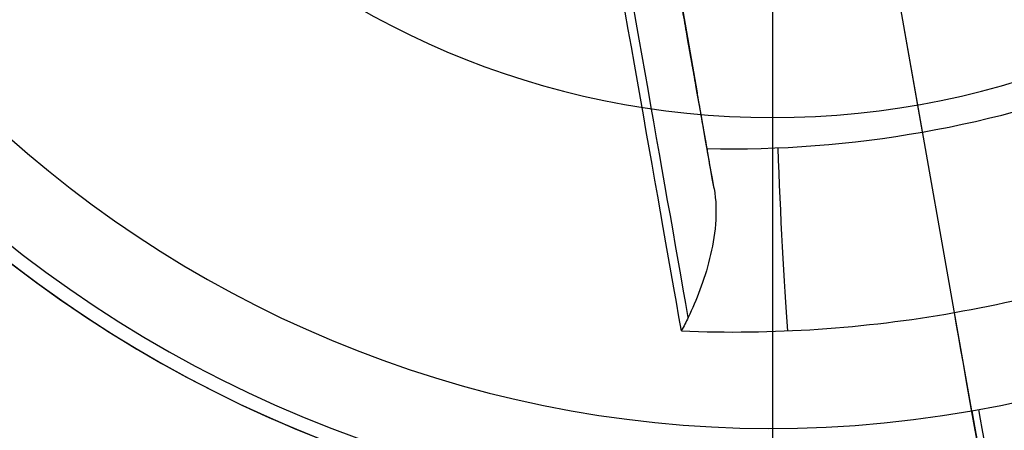
# Model space of a CAD drawing. Units: millimetres. Extents: x -11 to 340, y -176 to 176.
# Drawn here: x 163 to 165, y -173 to -172 of the extents above; entities that cross this region are included whole.
import ezdxf

# ---------------------------------------------------------------- set-up
doc = ezdxf.new("R2010")
doc.units = ezdxf.units.MM
doc.header["$MEASUREMENT"] = 0
doc.layers.add('4', color=7, linetype='Continuous')

msp = doc.modelspace()

# ---------------------------------------------------------------- linework, layer by layer
at = {"layer": '4'}
for p, q in [((164.5, -155.5, 7), (164.5, -175, 7)), ((164.8139, -172.2802, -6.5665), (164.5434, -170.7462, -6.2)), ((164.2218, -171.5137, -6.7246), (164.3426, -172.1986, -6.7246)), ((164.5, -171.7, -4.8), (164.5, -174.4, -4.8)), ((164.9168, -172.8635, -5.4), (164.7605, -171.9772, -5.4))]:
    msp.add_line(p, q, dxfattribs=at)
at = {"layer": '4', "extrusion": (0, 1, 0)}
for p, q in [((164.5, -172.25, -5.4), (164.5, -173.6, -5.4)), ((164.5, -172.25, -4.8), (164.5, -173.6, -4.8)), ((164.5, -172.25, -5.4), (164.5, -172.25, -4.8))]:
    msp.add_line(p, q, dxfattribs=at)
at = {"layer": '4'}
for centre, radius, start, end in [((164.5, 0, 6.5), 175.5, 180, 0), ((164.5, 0, -6.8), 175.5, 180, 0), ((164.5, 0, -0.15), 175.5, 180, 0), ((164.5, 0, -7), 175.3, 180, 0), ((164.5, 0, -7), 175.3, 180, 0), ((164.5, 0, 7), 175, 180, 0), ((164.5, 0, 7), 175, 180, 0), ((164.5, 0, -7), 174.8, 180, 0), ((164.5, 0, -7), 174.8, 180, 0), ((164.5, 0, -6.8), 174.6, 180, 0), ((164.5, 0, -5), 174.6, 180, 0), ((164.5, 0, -5.9), 174.6, 180, 0), ((164.5, 0, -4.8), 174.4, 180, 0), ((164.5, 0, -4.8), 174.4, 180, 0), ((164.5, 0, -5.4), 173.6, 180, 0), ((164.5, 0, -4.8), 173.6, 180, 0), ((164.5, 0, -5.1), 173.6, 180, 0), ((164.5, -170.5, -5.6), 2.6, 280.3341, 100), ((164.5, -170.5, -5.8453), 2.6, 280.4909, 100), ((164.5, -170.5, -5.7227), 2.6, 280, 100), ((164.5, -170.5, -5.9487), 2.5712, 280.4909, 100), ((164.5, -170.5, -5.7227), 2.6, 100, 280), ((164.5, -170.5, -5.6), 2.6, 100.3341, 280), ((164.5, -170.5, -5.8453), 2.6, 100.4909, 280), ((164.5, -170.5, -5.9487), 2.5712, 100.4909, 280), ((164.5, -170.5, -5.4), 2.4, 280, 100), ((164.5, -170.5, -5.4), 2.4, 100, 280), ((164.5, -170.5, -4.8), 1.75, 180, 0), ((164.5, -170.5, -5.4), 1.75, 180, 0), ((164.5, -170.5, -5.1), 1.75, 180, 0)]:
    msp.add_arc(centre, radius, start, end, dxfattribs=at)
at = {"layer": '4', "extrusion": (0.984808, 0.173648, -2.37605e-08)}
msp.add_arc((-196.4749, -4.3967, 131.9439), 2.8508, 229.5819, 250.5342, dxfattribs=at)
at = {"layer": '4', "extrusion": (0.984808, 0.173648, 0)}
msp.add_arc((-196.4748, -4.3967, 131.9439), 2.8508, 229.5904, 250.5342, dxfattribs=at)
at = {"layer": '4', "extrusion": (0.984808, 0.173648, -4.28139e-09)}
msp.add_arc((-196.4748, -4.3967, 131.8249), 2.949, 223.7605, 250.5342, dxfattribs=at)
at = {"layer": '4', "extrusion": (0.984808, 0.173648, 6.19717e-08)}
msp.add_arc((-196.4748, -4.3967, 131.8439), 2.9508, 224.5044, 250.5342, dxfattribs=at)
at = {"layer": '4', "extrusion": (0.039772, -0.22556, 0.973417)}
for centre, radius, start, end in [((132.3939, -192.259, 39.0225), 2.2566, 258.4972, 281.5028), ((132.3939, -192.259, 39.2231), 2.6033, 257.3763, 270)]:
    msp.add_arc(centre, radius, start, end, dxfattribs=at)
at = {"layer": '4', "extrusion": (0.998591, 0.043227, -0.030784)}
msp.add_arc((-179.3575, -1.3389, 157.0334), 0.4, 223.0349, 283.1246, dxfattribs=at)
at = {"layer": '4', "extrusion": (0.984808, 0.173648, -1.12033e-12)}
msp.add_arc((-196.4748, -4.3967, 132.3939), 3.0033, 211.1159, 223.1508, dxfattribs=at)
at = {"layer": '4', "extrusion": (0.984808, 0.173648, -2.14585e-12)}
msp.add_arc((-198.8748, -5.6, 132.3939), 0.2, 90, 180, dxfattribs=at)
at = {"layer": '4', "extrusion": (0.983778, 0.179388, 0)}
msp.add_arc((-199.6435, -5.6, 131.246), 0.2, 90, 180, dxfattribs=at)
at = {"layer": '4'}
for points, degree in [([(164.3631, -172.3149, -6.5561), (164.2924, -171.9143, -6.4604), (164.2218, -171.5137, -6.3647)], 2), ([(164.3778, -172.3984, -6.567), (164.3761, -172.389, -6.5668), (164.3728, -172.3703, -6.5657), (164.3679, -172.3424, -6.562), (164.3647, -172.324, -6.5583), (164.3631, -172.3149, -6.5561)], 3), ([(164.8805, -172.6578, -6.4507), (165.0684, -172.6247, -6.4507), (165.2525, -172.5715, -6.4459), (165.4301, -172.4987, -6.4363)], 3), ([(164.3238, -172.668, -6.465), (164.3191, -172.6779, -6.456), (164.3143, -172.6873, -6.4464), (164.3095, -172.6963, -6.4363)], 3)]:
    msp.add_open_spline(points, degree=degree, dxfattribs=at)
msp.add_open_spline([(164.3778, -172.3984, -6.567), (164.3866, -172.4485, -6.5683), (164.3796, -172.4991, -6.5592), (164.3572, -172.5912, -6.5237), (164.3407, -172.6325, -6.4977), (164.3238, -172.668, -6.465)], degree=3, knots=[0, 0, 0, 0, 0.499196, 0.499196, 1, 1, 1, 1], dxfattribs=at)

doc.saveas('drawing.dxf')
